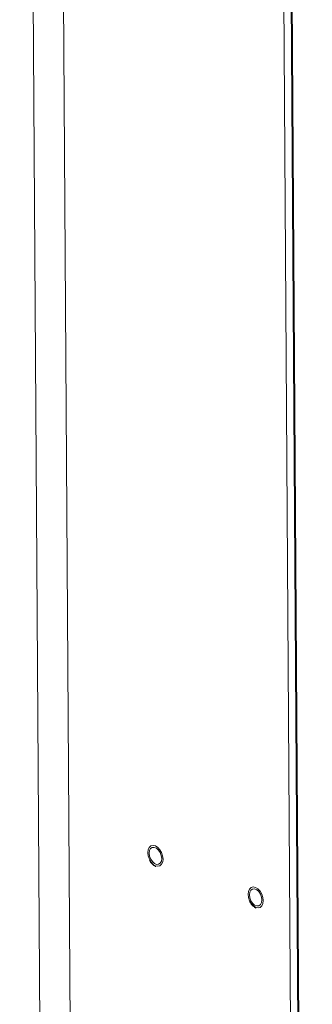
# Model space of a CAD drawing. Units: inches. Extents: x 161 to 409, y 16 to 179.
# Drawn here: x 187 to 192, y 97 to 114 of the extents above; entities that cross this region are included whole.
import ezdxf

# ---------------------------------------------------------------- set-up
doc = ezdxf.new("R2010")
doc.units = ezdxf.units.IN
doc.header["$MEASUREMENT"] = 0

msp = doc.modelspace()

# ---------------------------------------------------------------- linework, layer by layer
at = {"lineweight": 15}
for p, q in [((187.267, 148.313), (187.821, 64.352)), ((187.778, 148.251), (188.333, 64.021)), ((191.517, 146.698), (192.073, 62.287)), ((191.641, 146.695), (192.198, 62.3)), ((192.215, 62.284), (191.658, 146.683))]:
    msp.add_line(p, q, dxfattribs=at)
at = {"lineweight": 15, "flags": 128}
for points in [[(189.563, 99.193), (189.524, 99.218), (189.488, 99.257), (189.459, 99.306), (189.44, 99.361), (189.434, 99.416), (189.44, 99.465), (189.458, 99.505), (189.486, 99.53), (189.522, 99.539), (189.561, 99.531), (189.601, 99.506), (189.637, 99.467), (189.666, 99.418), (189.684, 99.364), (189.691, 99.309), (189.685, 99.259), (189.667, 99.22), (189.639, 99.194), (189.603, 99.185), (189.563, 99.193)], [(189.668, 99.318), (189.661, 99.368), (189.643, 99.418), (189.614, 99.46), (189.58, 99.491), (189.543, 99.506), (189.509, 99.504), (189.481, 99.485), (189.463, 99.451), (189.457, 99.406), (189.463, 99.356), (189.482, 99.307), (189.51, 99.264), (189.545, 99.233), (189.582, 99.218), (189.616, 99.22), (189.644, 99.24), (189.662, 99.274), (189.668, 99.318)], [(191.258, 98.489), (191.218, 98.514), (191.183, 98.553), (191.154, 98.602), (191.135, 98.657), (191.129, 98.712), (191.135, 98.761), (191.153, 98.801), (191.181, 98.826), (191.216, 98.835), (191.256, 98.827), (191.296, 98.802), (191.332, 98.764), (191.36, 98.714), (191.379, 98.66), (191.386, 98.605), (191.38, 98.555), (191.362, 98.516), (191.334, 98.49), (191.298, 98.481), (191.258, 98.489)], [(191.363, 98.615), (191.356, 98.665), (191.337, 98.714), (191.309, 98.757), (191.275, 98.787), (191.238, 98.802), (191.204, 98.8), (191.176, 98.781), (191.158, 98.747), (191.152, 98.702), (191.158, 98.652), (191.177, 98.603), (191.205, 98.56), (191.24, 98.529), (191.276, 98.514), (191.311, 98.516), (191.339, 98.536), (191.357, 98.57), (191.363, 98.615)]]:
    msp.add_lwpolyline(points, dxfattribs=at)
at = {"lineweight": 15}
for points, knots in [([(189.464, 99.288), (189.469, 99.277), (189.484, 99.25), (189.515, 99.215), (189.546, 99.191), (189.565, 99.183), (189.57, 99.18)], [0, 0, 0, 0, 0.211509, 0.542825, 0.876542, 1, 1, 1, 1]), ([(191.159, 98.584), (191.164, 98.574), (191.178, 98.546), (191.21, 98.511), (191.241, 98.487), (191.26, 98.479), (191.265, 98.476)], [0, 0, 0, 0, 0.2115017, 0.5428066, 0.8765122, 1, 1, 1, 1])]:
    msp.add_open_spline(points, degree=3, knots=knots, dxfattribs=at)

doc.saveas('drawing.dxf')
